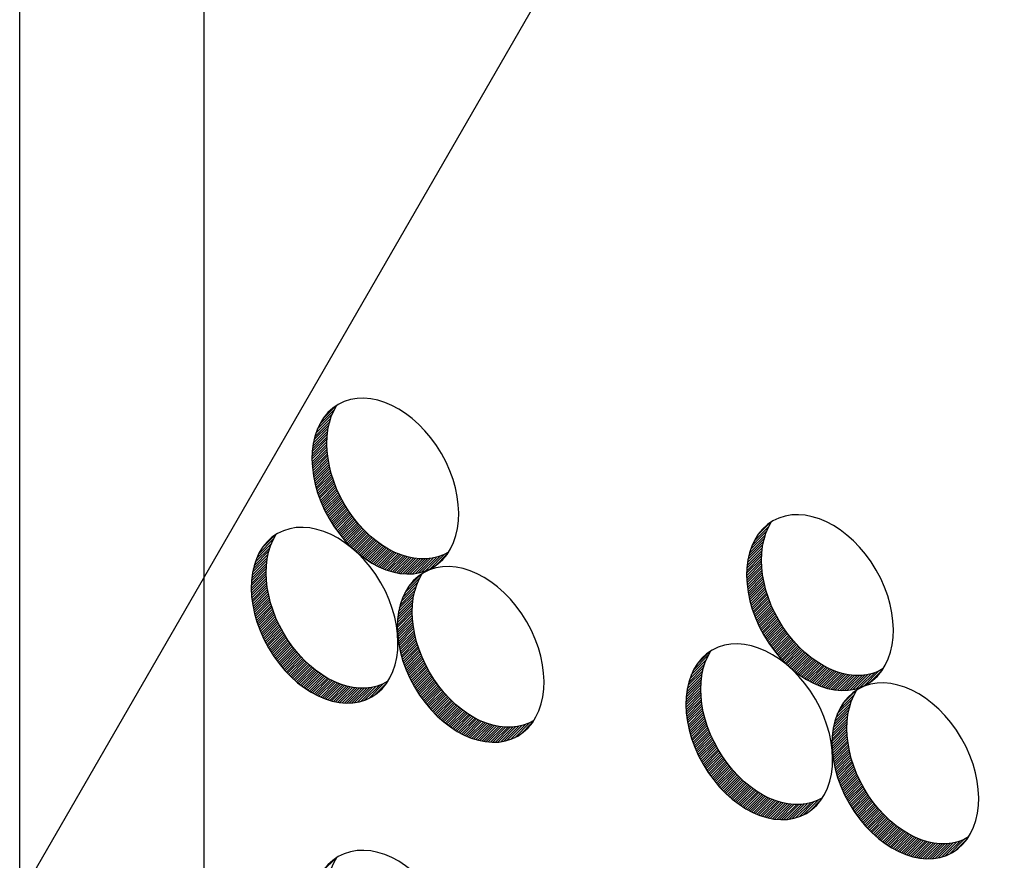
# Model space of a CAD drawing. Units: centimetres. Extents: x 97 to 5204, y 96 to 1364.
# Drawn here: x 4138 to 4237, y 791 to 875 of the extents above; entities that cross this region are included whole.
import ezdxf

# ---------------------------------------------------------------- set-up
doc = ezdxf.new("R2010")
doc.units = ezdxf.units.CM
doc.header["$LTSCALE"] = 10
doc.header["$MEASUREMENT"] = 0
for name, color, linetype in [('COTAS', 7, 'CONTINUOUS'), ('PERFORACIONES', 132, 'CONTINUOUS'), ('REGISTROS', 1, 'CONTINUOUS')]:
    doc.layers.add(name, color=color, linetype=linetype)

msp = doc.modelspace()

# ---------------------------------------------------------------- linework, layer by layer
at = {"layer": 'COTAS'}
for p, q in [((4138.433, 787.252), (4138.433, 997.252)), ((4168.435, 834.494), (4169.931, 835.99)), ((4168.803, 835.11), (4170.035, 836.342)), ((4167.968, 833.284), (4169.463, 834.779)), ((4168.077, 833.641), (4169.572, 835.136)), ((4168.224, 834.035), (4169.719, 835.53)), ((4167.774, 832.348), (4169.268, 833.842)), ((4167.822, 832.643), (4169.316, 834.138)), ((4167.885, 832.954), (4169.38, 834.449)), ((4167.697, 831.529), (4169.192, 833.023)), ((4167.713, 831.792), (4169.208, 833.287)), ((4167.738, 832.065), (4169.233, 833.559)), ((4167.688, 831.025), (4169.182, 832.519)), ((4167.689, 831.273), (4169.183, 832.767)), ((4167.693, 830.782), (4169.187, 832.276)), ((4167.704, 830.545), (4169.198, 832.039)), ((4167.72, 830.314), (4169.214, 831.808)), ((4167.74, 830.087), (4169.234, 831.581)), ((4167.765, 829.865), (4169.259, 831.359)), ((4167.795, 829.646), (4169.289, 831.14)), ((4167.828, 829.432), (4169.321, 830.926)), ((4167.864, 829.221), (4169.358, 830.715)), ((4167.904, 829.013), (4169.398, 830.507)), ((4167.947, 828.809), (4169.441, 830.303)), ((4167.993, 828.607), (4169.487, 830.101)), ((4168.042, 828.409), (4169.536, 829.903)), ((4168.094, 828.213), (4169.588, 829.707)), ((4168.149, 828.02), (4169.643, 829.514)), ((4168.206, 827.83), (4169.7, 829.324)), ((4168.265, 827.642), (4169.759, 829.136)), ((4168.327, 827.457), (4169.821, 828.95)), ((4168.392, 827.273), (4169.885, 828.767)), ((4168.458, 827.092), (4169.952, 828.586)), ((4168.527, 826.914), (4170.021, 828.407)), ((4168.598, 826.737), (4170.092, 828.231)), ((4168.671, 826.562), (4170.164, 828.056)), ((4168.746, 826.39), (4170.239, 827.884)), ((4168.823, 826.219), (4170.316, 827.713)), ((4168.902, 826.051), (4170.395, 827.544)), ((4168.982, 825.884), (4170.476, 827.378)), ((4169.065, 825.719), (4170.559, 827.213)), ((4169.149, 825.556), (4170.643, 827.05)), ((4169.236, 825.395), (4170.729, 826.889)), ((4169.324, 825.236), (4170.818, 826.729)), ((4169.414, 825.078), (4170.907, 826.572)), ((4169.505, 824.922), (4170.999, 826.416)), ((4169.599, 824.768), (4171.092, 826.262)), ((4169.694, 824.616), (4171.187, 826.109)), ((4169.791, 824.465), (4171.284, 825.959)), ((4169.889, 824.316), (4171.383, 825.81)), ((4169.989, 824.169), (4171.483, 825.662)), ((4170.091, 824.023), (4171.585, 825.517)), ((4170.195, 823.879), (4171.688, 825.373)), ((4170.3, 823.737), (4171.794, 825.231)), ((4170.407, 823.596), (4171.9, 825.09)), ((4170.515, 823.457), (4172.009, 824.951)), ((4170.626, 823.32), (4172.119, 824.814)), ((4170.737, 823.185), (4172.231, 824.678)), ((4170.851, 823.051), (4172.345, 824.544)), ((4170.966, 822.918), (4172.46, 824.412)), ((4171.083, 822.788), (4172.577, 824.281)), ((4171.202, 822.659), (4172.695, 824.152)), ((4171.322, 822.532), (4172.816, 824.025)), ((4211.941, 822.837), (4213.436, 824.332)), ((4212.309, 823.452), (4213.541, 824.684)), ((4162.359, 821.567), (4163.854, 823.063)), ((4162.727, 822.183), (4163.959, 823.415)), ((4171.444, 822.406), (4172.938, 823.9)), ((4171.568, 822.283), (4173.062, 823.776)), ((4171.694, 822.161), (4173.187, 823.654)), ((4171.821, 822.041), (4173.315, 823.534)), ((4171.95, 821.923), (4173.444, 823.416)), ((4172.081, 821.806), (4173.575, 823.3)), ((4172.214, 821.692), (4173.708, 823.185)), ((4172.349, 821.579), (4173.843, 823.072)), ((4172.486, 821.468), (4173.979, 822.962)), ((4211.474, 821.627), (4212.968, 823.122)), ((4211.583, 821.983), (4213.077, 823.478)), ((4211.73, 822.378), (4213.225, 823.873)), ((4162, 820.714), (4163.495, 822.209)), ((4162.147, 821.109), (4163.642, 822.604)), ((4172.625, 821.36), (4174.118, 822.853)), ((4172.766, 821.253), (4174.259, 822.746)), ((4172.909, 821.148), (4174.402, 822.642)), ((4173.054, 821.046), (4174.547, 822.539)), ((4173.201, 820.946), (4174.694, 822.439)), ((4173.35, 820.847), (4174.843, 822.341)), ((4173.502, 820.752), (4174.995, 822.245)), ((4173.656, 820.658), (4175.149, 822.152)), ((4173.813, 820.568), (4175.306, 822.061)), ((4173.972, 820.479), (4175.465, 821.972)), ((4211.28, 820.69), (4212.774, 822.185)), ((4211.328, 820.986), (4212.822, 822.48)), ((4211.391, 821.297), (4212.886, 822.791)), ((4161.745, 819.717), (4163.24, 821.211)), ((4161.809, 820.027), (4163.303, 821.522)), ((4161.892, 820.358), (4163.386, 821.852)), ((4174.134, 820.394), (4175.627, 821.887)), ((4174.298, 820.311), (4175.792, 821.804)), ((4174.466, 820.231), (4175.959, 821.724)), ((4174.637, 820.154), (4176.13, 821.647)), ((4174.81, 820.08), (4176.303, 821.573)), ((4174.988, 820.01), (4176.481, 821.503)), ((4175.168, 819.943), (4176.661, 821.436)), ((4175.353, 819.88), (4176.846, 821.374)), ((4175.542, 819.822), (4177.035, 821.315)), ((4175.735, 819.767), (4177.228, 821.26)), ((4175.933, 819.718), (4177.426, 821.211)), ((4176.136, 819.673), (4177.628, 821.166)), ((4176.344, 819.634), (4177.837, 821.127)), ((4176.559, 819.602), (4178.052, 821.094)), ((4176.781, 819.576), (4178.274, 821.069)), ((4177.011, 819.558), (4178.503, 821.051)), ((4177.249, 819.549), (4178.742, 821.042)), ((4177.498, 819.551), (4178.991, 821.044)), ((4177.76, 819.565), (4179.253, 821.058)), ((4178.037, 819.594), (4179.529, 821.087)), ((4178.333, 819.643), (4179.826, 821.136)), ((4178.656, 819.718), (4180.148, 821.21)), ((4179.016, 819.831), (4180.508, 821.323)), ((4179.44, 820.008), (4180.932, 821.499)), ((4180.02, 820.34), (4181.263, 821.583)), ((4211.195, 819.616), (4212.689, 821.11)), ((4211.203, 819.872), (4212.697, 821.366)), ((4211.219, 820.135), (4212.713, 821.629)), ((4211.244, 820.407), (4212.738, 821.902)), ((4161.621, 818.602), (4163.115, 820.096)), ((4161.637, 818.866), (4163.131, 820.36)), ((4161.662, 819.138), (4163.156, 820.632)), ((4161.697, 819.421), (4163.192, 820.916)), ((4211.194, 819.367), (4212.688, 820.861)), ((4211.199, 819.125), (4212.693, 820.619)), ((4211.21, 818.888), (4212.704, 820.382)), ((4211.226, 818.657), (4212.72, 820.151)), ((4161.612, 818.098), (4163.106, 819.592)), ((4161.613, 818.347), (4163.107, 819.841)), ((4161.617, 817.856), (4163.111, 819.35)), ((4161.627, 817.619), (4163.122, 819.113)), ((4176.978, 817.65), (4178.474, 819.145)), ((4177.347, 818.266), (4178.579, 819.498)), ((4211.246, 818.43), (4212.74, 819.924)), ((4211.271, 818.207), (4212.765, 819.701)), ((4211.3, 817.989), (4212.794, 819.483)), ((4211.333, 817.774), (4212.827, 819.268)), ((4211.37, 817.563), (4212.864, 819.057)), ((4161.643, 817.387), (4163.137, 818.881)), ((4161.664, 817.16), (4163.158, 818.654)), ((4161.689, 816.938), (4163.183, 818.432)), ((4161.718, 816.72), (4163.212, 818.213)), ((4176.62, 816.797), (4178.115, 818.292)), ((4176.767, 817.191), (4178.262, 818.686)), ((4211.41, 817.356), (4212.904, 818.85)), ((4211.453, 817.151), (4212.947, 818.645)), ((4211.499, 816.95), (4212.993, 818.444)), ((4211.548, 816.752), (4213.042, 818.245)), ((4211.6, 816.556), (4213.094, 818.05)), ((4161.751, 816.505), (4163.245, 817.999)), ((4161.788, 816.294), (4163.281, 817.788)), ((4161.827, 816.086), (4163.321, 817.58)), ((4161.871, 815.882), (4163.364, 817.376)), ((4161.917, 815.681), (4163.411, 817.175)), ((4176.365, 815.799), (4177.86, 817.294)), ((4176.429, 816.11), (4177.923, 817.605)), ((4176.511, 816.44), (4178.006, 817.935)), ((4211.654, 816.363), (4213.148, 817.857)), ((4211.712, 816.173), (4213.205, 817.666)), ((4211.771, 815.985), (4213.265, 817.479)), ((4211.833, 815.799), (4213.327, 817.293)), ((4211.897, 815.616), (4213.391, 817.11)), ((4161.966, 815.482), (4163.46, 816.976)), ((4162.018, 815.287), (4163.512, 816.78)), ((4162.072, 815.094), (4163.566, 816.588)), ((4162.129, 814.903), (4163.623, 816.397)), ((4162.189, 814.715), (4163.683, 816.209)), ((4176.241, 814.685), (4177.735, 816.179)), ((4176.257, 814.948), (4177.751, 816.443)), ((4176.282, 815.221), (4177.776, 816.715)), ((4176.317, 815.504), (4177.812, 816.998)), ((4211.964, 815.435), (4213.458, 816.929)), ((4212.033, 815.256), (4213.526, 816.75)), ((4212.104, 815.08), (4213.597, 816.573)), ((4212.177, 814.905), (4213.67, 816.399)), ((4212.251, 814.733), (4213.745, 816.226)), ((4212.328, 814.562), (4213.822, 816.056)), ((4162.251, 814.53), (4163.745, 816.024)), ((4162.315, 814.347), (4163.809, 815.84)), ((4162.382, 814.166), (4163.875, 815.66)), ((4162.45, 813.987), (4163.944, 815.481)), ((4162.521, 813.81), (4164.015, 815.304)), ((4162.594, 813.636), (4164.088, 815.13)), ((4176.232, 814.181), (4177.726, 815.675)), ((4176.233, 814.429), (4177.727, 815.923)), ((4176.237, 813.938), (4177.731, 815.432)), ((4176.247, 813.701), (4177.741, 815.195)), ((4212.407, 814.393), (4213.901, 815.887)), ((4212.488, 814.227), (4213.982, 815.72)), ((4212.571, 814.062), (4214.064, 815.556)), ((4212.655, 813.899), (4214.149, 815.393)), ((4212.742, 813.738), (4214.235, 815.231)), ((4212.83, 813.578), (4214.323, 815.072)), ((4162.669, 813.463), (4164.163, 814.957)), ((4162.746, 813.293), (4164.24, 814.786)), ((4162.825, 813.124), (4164.319, 814.618)), ((4162.906, 812.957), (4164.4, 814.451)), ((4162.989, 812.793), (4164.482, 814.286)), ((4163.073, 812.63), (4164.567, 814.123)), ((4176.263, 813.47), (4177.757, 814.964)), ((4176.284, 813.243), (4177.778, 814.737)), ((4176.309, 813.021), (4177.803, 814.514)), ((4176.338, 812.802), (4177.832, 814.296)), ((4176.371, 812.588), (4177.865, 814.081)), ((4212.92, 813.421), (4214.413, 814.914)), ((4213.011, 813.265), (4214.505, 814.759)), ((4213.105, 813.111), (4214.598, 814.604)), ((4213.2, 812.959), (4214.693, 814.452)), ((4213.297, 812.808), (4214.79, 814.301)), ((4213.395, 812.659), (4214.889, 814.152)), ((4163.159, 812.469), (4164.653, 813.962)), ((4163.247, 812.309), (4164.741, 813.803)), ((4163.337, 812.152), (4164.831, 813.645)), ((4163.429, 811.996), (4164.923, 813.489)), ((4163.522, 811.842), (4165.016, 813.335)), ((4163.617, 811.689), (4165.111, 813.183)), ((4176.407, 812.377), (4177.901, 813.871)), ((4176.447, 812.169), (4177.941, 813.663)), ((4176.49, 811.965), (4177.984, 813.459)), ((4176.537, 811.763), (4178.03, 813.257)), ((4213.495, 812.512), (4214.989, 814.005)), ((4213.597, 812.366), (4215.091, 813.859)), ((4213.701, 812.222), (4215.194, 813.715)), ((4213.806, 812.08), (4215.299, 813.573)), ((4213.913, 811.939), (4215.406, 813.433)), ((4214.021, 811.8), (4215.515, 813.294)), ((4214.131, 811.663), (4215.625, 813.156)), ((4163.714, 811.539), (4165.208, 813.032)), ((4163.813, 811.39), (4165.306, 812.883)), ((4163.913, 811.242), (4165.406, 812.736)), ((4164.015, 811.097), (4165.508, 812.59)), ((4164.118, 810.953), (4165.612, 812.446)), ((4164.224, 810.81), (4165.717, 812.304)), ((4164.33, 810.67), (4165.824, 812.163)), ((4176.586, 811.565), (4178.08, 813.059)), ((4176.638, 811.369), (4178.131, 812.863)), ((4176.692, 811.176), (4178.186, 812.67)), ((4176.749, 810.986), (4178.243, 812.48)), ((4176.809, 810.798), (4178.303, 812.292)), ((4176.871, 810.613), (4178.365, 812.106)), ((4214.243, 811.527), (4215.737, 813.021)), ((4214.357, 811.393), (4215.85, 812.887)), ((4214.472, 811.261), (4215.966, 812.754)), ((4214.589, 811.13), (4216.082, 812.624)), ((4214.708, 811.002), (4216.201, 812.495)), ((4214.828, 810.874), (4216.321, 812.368)), ((4214.95, 810.749), (4216.444, 812.243)), ((4215.074, 810.625), (4216.567, 812.119)), ((4164.439, 810.531), (4165.932, 812.024)), ((4164.549, 810.394), (4166.043, 811.887)), ((4164.661, 810.258), (4166.155, 811.751)), ((4164.775, 810.124), (4166.268, 811.617)), ((4164.89, 809.992), (4166.383, 811.485)), ((4165.007, 809.861), (4166.5, 811.355)), ((4165.125, 809.732), (4166.619, 811.226)), ((4176.935, 810.429), (4178.429, 811.923)), ((4177.002, 810.248), (4178.495, 811.742)), ((4177.07, 810.07), (4178.564, 811.563)), ((4177.141, 809.893), (4178.635, 811.387)), ((4177.214, 809.718), (4178.708, 811.212)), ((4205.864, 809.91), (4207.36, 811.406)), ((4206.233, 810.526), (4207.465, 811.758)), ((4215.2, 810.504), (4216.693, 811.997)), ((4215.327, 810.384), (4216.82, 811.877)), ((4215.456, 810.265), (4216.95, 811.759)), ((4215.587, 810.149), (4217.081, 811.642)), ((4215.72, 810.034), (4217.214, 811.528)), ((4215.855, 809.922), (4217.348, 811.415)), ((4215.992, 809.811), (4217.485, 811.304)), ((4216.131, 809.702), (4217.624, 811.196)), ((4165.246, 809.605), (4166.739, 811.099)), ((4165.368, 809.48), (4166.861, 810.973)), ((4165.492, 809.356), (4166.985, 810.85)), ((4165.617, 809.234), (4167.111, 810.728)), ((4165.745, 809.114), (4167.238, 810.608)), ((4165.874, 808.996), (4167.367, 810.489)), ((4166.005, 808.88), (4167.498, 810.373)), ((4166.138, 808.765), (4167.631, 810.258)), ((4166.273, 808.652), (4167.766, 810.146)), ((4177.289, 809.546), (4178.783, 811.04)), ((4177.366, 809.375), (4178.86, 810.869)), ((4177.445, 809.207), (4178.939, 810.7)), ((4177.526, 809.04), (4179.019, 810.534)), ((4177.608, 808.875), (4179.102, 810.369)), ((4177.693, 808.712), (4179.187, 810.206)), ((4205.397, 808.7), (4206.892, 810.195)), ((4205.506, 809.057), (4207.001, 810.552)), ((4205.653, 809.451), (4207.148, 810.946)), ((4216.271, 809.596), (4217.765, 811.089)), ((4216.414, 809.491), (4217.908, 810.984)), ((4216.559, 809.388), (4218.053, 810.882)), ((4216.707, 809.288), (4218.2, 810.781)), ((4216.856, 809.19), (4218.349, 810.683)), ((4217.008, 809.094), (4218.501, 810.588)), ((4217.162, 809.001), (4218.655, 810.494)), ((4217.318, 808.91), (4218.812, 810.403)), ((4217.478, 808.822), (4218.971, 810.315)), ((4217.64, 808.736), (4219.133, 810.229)), ((4217.804, 808.653), (4219.297, 810.147)), ((4166.41, 808.542), (4167.903, 810.035)), ((4166.548, 808.433), (4168.042, 809.926)), ((4166.689, 808.326), (4168.183, 809.82)), ((4166.832, 808.222), (4168.325, 809.715)), ((4166.977, 808.119), (4168.47, 809.612)), ((4167.124, 808.019), (4168.618, 809.512)), ((4167.274, 807.921), (4168.767, 809.414)), ((4167.425, 807.825), (4168.919, 809.318)), ((4167.58, 807.732), (4169.073, 809.225)), ((4167.736, 807.641), (4169.229, 809.134)), ((4177.779, 808.551), (4179.273, 810.045)), ((4177.867, 808.392), (4179.361, 809.885)), ((4177.957, 808.234), (4179.451, 809.728)), ((4178.049, 808.078), (4179.542, 809.572)), ((4178.142, 807.924), (4179.636, 809.418)), ((4178.237, 807.772), (4179.731, 809.265)), ((4205.203, 807.764), (4206.698, 809.258)), ((4205.251, 808.059), (4206.746, 809.554)), ((4205.315, 808.37), (4206.809, 809.865)), ((4217.972, 808.574), (4219.465, 810.067)), ((4218.142, 808.497), (4219.635, 809.99)), ((4218.316, 808.423), (4219.809, 809.916)), ((4218.493, 808.353), (4219.986, 809.846)), ((4218.674, 808.286), (4220.167, 809.779)), ((4218.859, 808.223), (4220.352, 809.716)), ((4219.047, 808.164), (4220.541, 809.657)), ((4219.241, 808.11), (4220.734, 809.603)), ((4219.438, 808.06), (4220.931, 809.553)), ((4219.641, 808.016), (4221.134, 809.509)), ((4219.85, 807.977), (4221.343, 809.47)), ((4220.065, 807.944), (4221.558, 809.437)), ((4220.287, 807.919), (4221.779, 809.411)), ((4220.516, 807.901), (4222.009, 809.393)), ((4220.755, 807.892), (4222.248, 809.385)), ((4221.004, 807.894), (4222.497, 809.386)), ((4221.266, 807.908), (4222.758, 809.4)), ((4221.543, 807.937), (4223.035, 809.43)), ((4221.839, 807.986), (4223.331, 809.478)), ((4222.161, 808.061), (4223.654, 809.553)), ((4222.522, 808.174), (4224.014, 809.666)), ((4222.946, 808.35), (4224.437, 809.842)), ((4223.525, 808.682), (4224.769, 809.926)), ((4167.895, 807.553), (4169.389, 809.046)), ((4168.057, 807.467), (4169.55, 808.96)), ((4168.222, 807.384), (4169.715, 808.877)), ((4168.39, 807.304), (4169.883, 808.797)), ((4168.56, 807.227), (4170.053, 808.72)), ((4168.734, 807.154), (4170.227, 808.647)), ((4168.911, 807.083), (4170.404, 808.576)), ((4169.092, 807.017), (4170.585, 808.51)), ((4169.277, 806.954), (4170.77, 808.447)), ((4169.465, 806.895), (4170.958, 808.388)), ((4169.658, 806.841), (4171.151, 808.334)), ((4169.856, 806.791), (4171.349, 808.284)), ((4170.059, 806.746), (4171.552, 808.239)), ((4170.268, 806.708), (4171.761, 808.2)), ((4170.483, 806.675), (4171.975, 808.168)), ((4171.96, 806.668), (4173.453, 808.16)), ((4172.257, 806.717), (4173.749, 808.209)), ((4172.579, 806.792), (4174.071, 808.284)), ((4172.939, 806.904), (4174.431, 808.396)), ((4173.364, 807.081), (4174.855, 808.573)), ((4173.943, 807.413), (4175.187, 808.657)), ((4178.334, 807.621), (4179.828, 809.115)), ((4178.433, 807.472), (4179.926, 808.966)), ((4178.533, 807.325), (4180.026, 808.818)), ((4178.635, 807.179), (4180.128, 808.673)), ((4178.738, 807.035), (4180.232, 808.529)), ((4178.843, 806.893), (4180.337, 808.386)), ((4178.95, 806.752), (4180.444, 808.246)), ((4205.119, 806.689), (4206.613, 808.183)), ((4205.127, 806.945), (4206.621, 808.439)), ((4205.143, 807.208), (4206.637, 808.703)), ((4205.168, 807.481), (4206.662, 808.975)), ((4170.704, 806.649), (4172.197, 808.142)), ((4170.934, 806.631), (4172.427, 808.124)), ((4171.173, 806.623), (4172.665, 808.115)), ((4171.422, 806.624), (4172.915, 808.117)), ((4171.684, 806.638), (4173.176, 808.131)), ((4179.059, 806.613), (4180.552, 808.107)), ((4179.169, 806.476), (4180.663, 807.97)), ((4179.281, 806.341), (4180.774, 807.834)), ((4179.394, 806.207), (4180.888, 807.7)), ((4179.51, 806.074), (4181.003, 807.568)), ((4179.627, 805.944), (4181.12, 807.437)), ((4179.745, 805.815), (4181.239, 807.308)), ((4179.866, 805.688), (4181.359, 807.181)), ((4205.117, 806.441), (4206.612, 807.935)), ((4205.123, 806.198), (4206.617, 807.692)), ((4205.133, 805.961), (4206.627, 807.456)), ((4205.149, 805.73), (4206.643, 807.224)), ((4220.484, 805.993), (4221.98, 807.488)), ((4220.852, 806.608), (4222.085, 807.84)), ((4179.988, 805.562), (4181.481, 807.056)), ((4180.112, 805.439), (4181.605, 806.932)), ((4180.237, 805.317), (4181.731, 806.81)), ((4180.365, 805.197), (4181.858, 806.69)), ((4180.494, 805.079), (4181.987, 806.572)), ((4180.625, 804.962), (4182.118, 806.456)), ((4180.758, 804.848), (4182.251, 806.341)), ((4180.893, 804.735), (4182.386, 806.228)), ((4205.17, 805.503), (4206.664, 806.997)), ((4205.195, 805.281), (4206.689, 806.775)), ((4205.224, 805.062), (4206.718, 806.556)), ((4205.257, 804.848), (4206.751, 806.342)), ((4220.017, 804.783), (4221.512, 806.278)), ((4220.126, 805.139), (4221.621, 806.634)), ((4220.273, 805.534), (4221.768, 807.029)), ((4181.029, 804.624), (4182.523, 806.118)), ((4181.168, 804.516), (4182.662, 806.009)), ((4181.309, 804.409), (4182.802, 805.902)), ((4181.452, 804.304), (4182.945, 805.798)), ((4181.597, 804.202), (4183.09, 805.695)), ((4181.744, 804.102), (4183.237, 805.595)), ((4181.894, 804.003), (4183.387, 805.497)), ((4182.045, 803.908), (4183.539, 805.401)), ((4182.199, 803.814), (4183.693, 805.308)), ((4182.356, 803.724), (4183.849, 805.217)), ((4205.293, 804.637), (4206.787, 806.131)), ((4205.333, 804.429), (4206.827, 805.923)), ((4205.376, 804.225), (4206.87, 805.719)), ((4205.423, 804.023), (4206.916, 805.517)), ((4205.472, 803.825), (4206.965, 805.319)), ((4219.823, 803.846), (4221.317, 805.341)), ((4219.871, 804.142), (4221.366, 805.636)), ((4219.934, 804.453), (4221.429, 805.947)), ((4182.515, 803.635), (4184.009, 805.128)), ((4182.677, 803.55), (4184.17, 805.043)), ((4182.842, 803.467), (4184.335, 804.96)), ((4183.009, 803.387), (4184.503, 804.88)), ((4183.18, 803.31), (4184.673, 804.803)), ((4183.354, 803.236), (4184.847, 804.729)), ((4183.531, 803.166), (4185.024, 804.659)), ((4183.712, 803.099), (4185.205, 804.592)), ((4183.896, 803.036), (4185.389, 804.529)), ((4184.085, 802.978), (4185.578, 804.471)), ((4184.278, 802.923), (4185.771, 804.416)), ((4184.476, 802.874), (4185.969, 804.367)), ((4184.679, 802.829), (4186.172, 804.322)), ((4184.888, 802.79), (4186.38, 804.283)), ((4185.102, 802.758), (4186.595, 804.25)), ((4185.324, 802.732), (4186.817, 804.225)), ((4185.554, 802.714), (4187.047, 804.207)), ((4186.303, 802.721), (4187.796, 804.214)), ((4186.58, 802.75), (4188.073, 804.243)), ((4186.877, 802.799), (4188.369, 804.292)), ((4187.199, 802.874), (4188.691, 804.366)), ((4187.559, 802.987), (4189.051, 804.479)), ((4187.984, 803.164), (4189.475, 804.655)), ((4188.563, 803.496), (4189.806, 804.739)), ((4205.524, 803.629), (4207.017, 805.123)), ((4205.578, 803.436), (4207.072, 804.93)), ((4205.635, 803.246), (4207.129, 804.74)), ((4205.695, 803.058), (4207.189, 804.552)), ((4205.757, 802.873), (4207.25, 804.366)), ((4219.738, 802.772), (4221.233, 804.266)), ((4219.747, 803.027), (4221.241, 804.522)), ((4219.763, 803.291), (4221.257, 804.785)), ((4219.788, 803.563), (4221.282, 805.058)), ((4185.793, 802.705), (4187.285, 804.198)), ((4186.042, 802.707), (4187.534, 804.2)), ((4205.821, 802.689), (4207.315, 804.183)), ((4205.888, 802.508), (4207.381, 804.002)), ((4205.956, 802.33), (4207.45, 803.823)), ((4206.027, 802.153), (4207.521, 803.647)), ((4206.1, 801.979), (4207.594, 803.472)), ((4206.175, 801.806), (4207.669, 803.3)), ((4219.737, 802.523), (4221.231, 804.017)), ((4219.742, 802.281), (4221.236, 803.775)), ((4219.753, 802.044), (4221.247, 803.538)), ((4219.769, 801.812), (4221.263, 803.307)), ((4206.252, 801.635), (4207.746, 803.129)), ((4206.331, 801.467), (4207.825, 802.96)), ((4206.412, 801.3), (4207.905, 802.794)), ((4206.494, 801.135), (4207.988, 802.629)), ((4206.579, 800.972), (4208.072, 802.466)), ((4206.665, 800.811), (4208.159, 802.305)), ((4219.79, 801.586), (4221.284, 803.08)), ((4219.815, 801.363), (4221.309, 802.857)), ((4219.844, 801.145), (4221.338, 802.639)), ((4219.877, 800.93), (4221.371, 802.424)), ((4206.753, 800.652), (4208.247, 802.145)), ((4206.843, 800.494), (4208.337, 801.988)), ((4206.935, 800.338), (4208.428, 801.832)), ((4207.028, 800.184), (4208.522, 801.678)), ((4207.123, 800.032), (4208.617, 801.525)), ((4207.22, 799.881), (4208.714, 801.375)), ((4219.913, 800.719), (4221.407, 802.213)), ((4219.953, 800.512), (4221.447, 802.006)), ((4219.996, 800.307), (4221.49, 801.801)), ((4220.042, 800.106), (4221.536, 801.6)), ((4220.092, 799.908), (4221.585, 801.401)), ((4207.319, 799.732), (4208.812, 801.226)), ((4207.419, 799.585), (4208.912, 801.078)), ((4207.521, 799.439), (4209.014, 800.933)), ((4207.624, 799.295), (4209.118, 800.789)), ((4207.729, 799.153), (4209.223, 800.647)), ((4207.836, 799.012), (4209.33, 800.506)), ((4207.945, 798.873), (4209.438, 800.367)), ((4220.143, 799.712), (4221.637, 801.206)), ((4220.198, 799.519), (4221.692, 801.013)), ((4220.255, 799.329), (4221.749, 800.822)), ((4220.315, 799.141), (4221.808, 800.634)), ((4220.377, 798.955), (4221.87, 800.449)), ((4220.441, 798.772), (4221.935, 800.266)), ((4208.055, 798.736), (4209.548, 800.23)), ((4208.167, 798.601), (4209.66, 800.094)), ((4208.28, 798.467), (4209.774, 799.96)), ((4208.396, 798.334), (4209.889, 799.828)), ((4208.513, 798.204), (4210.006, 799.697)), ((4208.631, 798.075), (4210.125, 799.568)), ((4208.752, 797.948), (4210.245, 799.441)), ((4208.874, 797.822), (4210.367, 799.316)), ((4220.507, 798.591), (4222.001, 800.085)), ((4220.576, 798.412), (4222.07, 799.906)), ((4220.647, 798.236), (4222.141, 799.729)), ((4220.72, 798.061), (4222.214, 799.555)), ((4220.795, 797.889), (4222.289, 799.382)), ((4208.998, 797.699), (4210.491, 799.192)), ((4209.123, 797.577), (4210.617, 799.07)), ((4209.251, 797.457), (4210.744, 798.95)), ((4209.38, 797.339), (4210.873, 798.832)), ((4209.511, 797.222), (4211.004, 798.716)), ((4209.644, 797.108), (4211.137, 798.601)), ((4209.779, 796.995), (4211.272, 798.488)), ((4209.915, 796.884), (4211.409, 798.378)), ((4220.872, 797.718), (4222.366, 799.212)), ((4220.951, 797.549), (4222.444, 799.043)), ((4221.032, 797.383), (4222.525, 798.876)), ((4221.114, 797.218), (4222.608, 798.712)), ((4221.199, 797.055), (4222.692, 798.549)), ((4221.285, 796.894), (4222.779, 798.387)), ((4210.054, 796.776), (4211.548, 798.269)), ((4210.195, 796.669), (4211.688, 798.162)), ((4210.338, 796.564), (4211.831, 798.058)), ((4210.483, 796.462), (4211.976, 797.955)), ((4210.63, 796.362), (4212.123, 797.855)), ((4210.78, 796.263), (4212.273, 797.757)), ((4210.931, 796.168), (4212.425, 797.661)), ((4211.085, 796.074), (4212.579, 797.568)), ((4211.242, 795.984), (4212.735, 797.477)), ((4211.401, 795.895), (4212.894, 797.388)), ((4221.373, 796.734), (4222.867, 798.228)), ((4221.463, 796.577), (4222.957, 798.07)), ((4221.555, 796.421), (4223.048, 797.915)), ((4221.648, 796.267), (4223.142, 797.76)), ((4221.743, 796.114), (4223.237, 797.608)), ((4221.84, 795.964), (4223.333, 797.457)), ((4221.938, 795.815), (4223.432, 797.308)), ((4211.563, 795.81), (4213.056, 797.303)), ((4211.728, 795.727), (4213.221, 797.22)), ((4211.895, 795.647), (4213.388, 797.14)), ((4212.066, 795.57), (4213.559, 797.063)), ((4212.24, 795.496), (4213.733, 796.989)), ((4212.417, 795.426), (4213.91, 796.919)), ((4212.598, 795.359), (4214.091, 796.852)), ((4212.782, 795.296), (4214.275, 796.79)), ((4212.971, 795.238), (4214.464, 796.731)), ((4213.164, 795.183), (4214.657, 796.676)), ((4213.362, 795.134), (4214.855, 796.627)), ((4213.565, 795.089), (4215.058, 796.582)), ((4213.774, 795.05), (4215.266, 796.543)), ((4213.988, 795.018), (4215.481, 796.51)), ((4214.21, 794.992), (4215.703, 796.485)), ((4214.44, 794.974), (4215.933, 796.467)), ((4214.679, 794.965), (4216.171, 796.458)), ((4214.928, 794.967), (4216.42, 796.46)), ((4215.189, 794.981), (4216.682, 796.474)), ((4215.466, 795.011), (4216.959, 796.503)), ((4215.763, 795.059), (4217.255, 796.552)), ((4216.085, 795.134), (4217.577, 796.626)), ((4216.445, 795.247), (4217.937, 796.739)), ((4216.869, 795.424), (4218.361, 796.915)), ((4217.449, 795.756), (4218.692, 796.999)), ((4222.039, 795.668), (4223.532, 797.161)), ((4222.14, 795.522), (4223.634, 797.015)), ((4222.244, 795.378), (4223.738, 796.871)), ((4222.349, 795.236), (4223.843, 796.729)), ((4222.456, 795.095), (4223.95, 796.589)), ((4222.565, 794.956), (4224.058, 796.45)), ((4222.675, 794.819), (4224.168, 796.312)), ((4222.787, 794.683), (4224.28, 796.177)), ((4222.9, 794.549), (4224.394, 796.043)), ((4223.015, 794.417), (4224.509, 795.91)), ((4223.132, 794.286), (4224.626, 795.78)), ((4223.251, 794.158), (4224.745, 795.651)), ((4223.371, 794.03), (4224.865, 795.524)), ((4223.494, 793.905), (4224.987, 795.398)), ((4223.617, 793.781), (4225.111, 795.275)), ((4223.743, 793.66), (4225.236, 795.153)), ((4223.87, 793.539), (4225.364, 795.033)), ((4224, 793.421), (4225.493, 794.915)), ((4224.131, 793.305), (4225.624, 794.798)), ((4224.264, 793.19), (4225.757, 794.684)), ((4224.398, 793.078), (4225.892, 794.571)), ((4224.535, 792.967), (4226.029, 794.46)), ((4224.674, 792.858), (4226.167, 794.352)), ((4224.815, 792.752), (4226.308, 794.245)), ((4224.958, 792.647), (4226.451, 794.14)), ((4225.103, 792.544), (4226.596, 794.038)), ((4225.25, 792.444), (4226.743, 793.937)), ((4225.399, 792.346), (4226.893, 793.839)), ((4225.551, 792.25), (4227.044, 793.744)), ((4225.705, 792.157), (4227.199, 793.65)), ((4225.862, 792.066), (4227.355, 793.559)), ((4226.021, 791.978), (4227.514, 793.471)), ((4226.183, 791.892), (4227.676, 793.385)), ((4226.348, 791.809), (4227.841, 793.303)), ((4226.515, 791.729), (4228.008, 793.223)), ((4226.686, 791.653), (4228.179, 793.146)), ((4226.86, 791.579), (4228.353, 793.072)), ((4227.037, 791.509), (4228.53, 793.002)), ((4227.218, 791.442), (4228.711, 792.935)), ((4227.402, 791.379), (4228.895, 792.872)), ((4227.591, 791.32), (4229.084, 792.813)), ((4227.784, 791.266), (4229.277, 792.759)), ((4227.982, 791.216), (4229.475, 792.709)), ((4228.185, 791.172), (4229.678, 792.665)), ((4228.393, 791.133), (4229.886, 792.626)), ((4228.608, 791.1), (4230.101, 792.593)), ((4228.83, 791.075), (4230.323, 792.567)), ((4229.06, 791.057), (4230.552, 792.549)), ((4229.298, 791.048), (4230.791, 792.541)), ((4229.548, 791.05), (4231.04, 792.542)), ((4229.809, 791.064), (4231.302, 792.556)), ((4230.086, 791.093), (4231.579, 792.586)), ((4230.382, 791.142), (4231.875, 792.634)), ((4230.705, 791.217), (4232.197, 792.709)), ((4231.065, 791.33), (4232.557, 792.822)), ((4231.489, 791.506), (4232.981, 792.998)), ((4232.069, 791.838), (4233.312, 793.082)), ((4168.803, 789.856), (4170.035, 791.088))]:
    msp.add_line(p, q, dxfattribs=at)
at = {"layer": 'PERFORACIONES', "extrusion": (0, 0, -1)}
for centre in [(4175.031, 828.343), (4218.537, 816.686), (4168.954, 815.416), (4183.574, 811.499), (4212.46, 803.759), (4227.08, 799.842), (4175.031, 783.09)]:
    msp.add_ellipse(centre, major_axis=(-4.718, 8.172), ratio=0.688455, dxfattribs=at)
for centre in [(4176.525, 829.836), (4220.031, 818.178), (4170.448, 816.909), (4185.068, 812.992), (4213.954, 805.252), (4228.574, 801.334), (4176.525, 784.582)]:
    msp.add_ellipse(centre, major_axis=(-4.718, 8.172), ratio=0.688455, start_param=3.119863, end_param=5.940759, dxfattribs=at)
at = {"layer": 'REGISTROS'}
for p, q in [((4138.433, 787.252), (4270.036, 1015.195)), ((4156.879, 928.408), (4156.879, 718.408))]:
    msp.add_line(p, q, dxfattribs=at)

doc.saveas('drawing.dxf')
